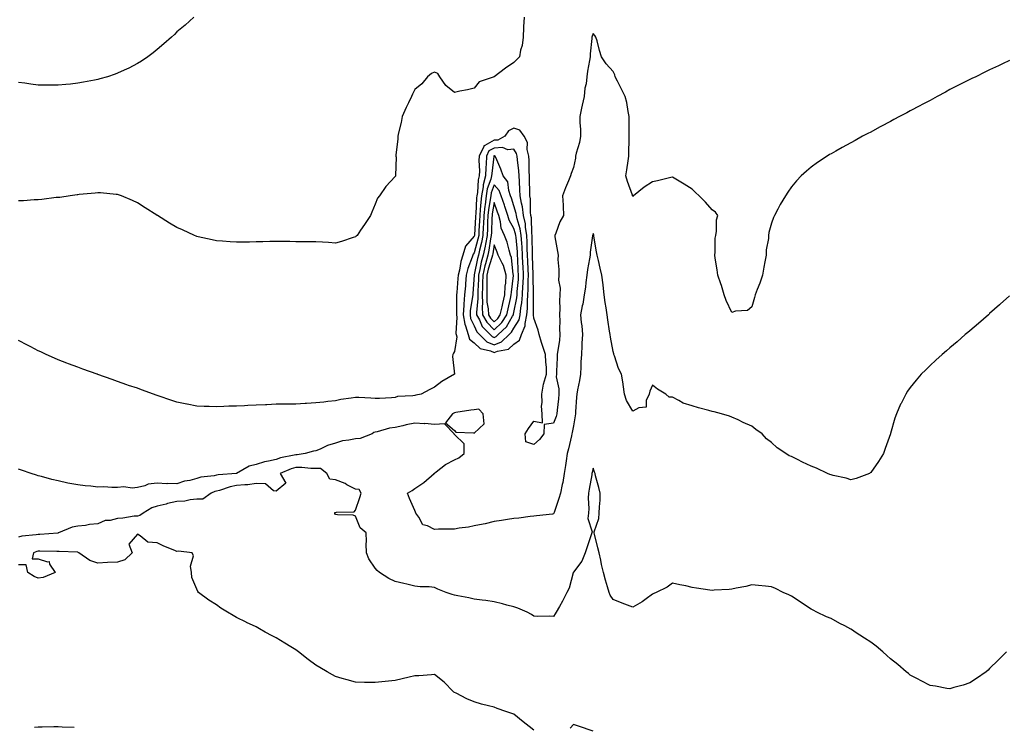
# Model space of a CAD drawing. Units: inches. Extents: x 971123 to 973763, y 7337498 to 7340138.
# Drawn here: x 972629 to 973125, y 7338714 to 7339071 of the extents above; entities that cross this region are included whole.
import ezdxf

# ---------------------------------------------------------------- set-up
doc = ezdxf.new("R2010")
doc.units = ezdxf.units.IN
doc.header["$MEASUREMENT"] = 0
doc.layers.add('Contour_97117337', color=7, linetype='Continuous', true_color=0xa92a16)

msp = doc.modelspace()

# ---------------------------------------------------------------- linework, layer by layer
at = {"layer": 'Contour_97117337'}
for points in [[(972716.53, 7339071.92, 3268), (972712.11, 7339067.86, 3268), (972708.05, 7339064.56, 3268), (972706.71, 7339063.26, 3268), (972705.28, 7339061.92, 3268), (972701.45, 7339058.52, 3268), (972698.05, 7339055.71, 3268), (972696.02, 7339053.95, 3268), (972693.41, 7339051.92, 3268), (972690.17, 7339049.81, 3268), (972688.05, 7339048.65, 3268), (972683.68, 7339046.29, 3268), (972681.41, 7339045.28, 3268), (972678.05, 7339043.67, 3268), (972676.8, 7339043.17, 3268), (972673.05, 7339041.92, 3268), (972669.13, 7339040.84, 3268), (972668.05, 7339040.6, 3268)], [(972883.21, 7339071.92, 3269), (972882.88, 7339067.09, 3269), (972882.92, 7339066.8, 3269), (972882.72, 7339061.92, 3269), (972882.24, 7339057.73, 3269), (972881.38, 7339055.26, 3269), (972880.79, 7339051.92, 3269), (972879.44, 7339050.53, 3269), (972878.05, 7339049.07, 3269), (972873.74, 7339046.22, 3269), (972868.05, 7339041.92, 3269), (972860.57, 7339039.41, 3269), (972858.05, 7339036.11, 3269), (972854.7, 7339035.27, 3269), (972850.72, 7339034.59, 3269), (972848.05, 7339034.01, 3269), (972843.67, 7339037.54, 3269), (972840.74, 7339041.92, 3269), (972839.6, 7339043.48, 3269), (972838.05, 7339044.25, 3269), (972836.49, 7339043.48, 3269), (972834.39, 7339041.92, 3269), (972831.61, 7339038.36, 3269), (972828.05, 7339035.53, 3269), (972826.86, 7339033.11, 3269), (972826.42, 7339031.92, 3269), (972824.88, 7339028.75, 3269), (972823.64, 7339026.33, 3269), (972821.68, 7339021.92, 3269), (972821.17, 7339018.8, 3269), (972819.75, 7339013.62, 3269), (972819.41, 7339011.92, 3269), (972819.44, 7339010.53, 3269), (972818.5, 7339002.36, 3269), (972818.51, 7339001.92, 3269), (972818.67, 7339001.3, 3269), (972818.25, 7338992.12, 3269), (972818.37, 7338991.92, 3269), (972818.23, 7338991.75, 3269), (972818.05, 7338991.55, 3269), (972813.48, 7338986.5, 3269), (972810.28, 7338981.92, 3269), (972809.29, 7338980.68, 3269), (972808.05, 7338977.62, 3269), (972806.37, 7338973.6, 3269), (972805.72, 7338971.92, 3269), (972802.62, 7338967.34, 3269), (972800.71, 7338964.58, 3269), (972798.88, 7338961.92, 3269), (972798.44, 7338961.52, 3269), (972798.05, 7338961.22, 3269)], [(973128.05, 7339050.08, 3270), (973124.61, 7339048.48, 3270), (973122.48, 7339047.49, 3270), (973118.05, 7339045.44, 3270), (973115.71, 7339044.26, 3270), (973111.13, 7339041.92, 3270), (973109.03, 7339040.95, 3270), (973108.05, 7339040.48, 3270), (973102.33, 7339037.64, 3270), (973098.05, 7339035.46, 3270), (973095.76, 7339034.21, 3270), (973091.6, 7339031.92, 3270), (973089.3, 7339030.67, 3270), (973088.05, 7339030.02, 3270), (973084, 7339027.86, 3270), (973082.77, 7339027.2, 3270), (973078.05, 7339024.73, 3270), (973076.21, 7339023.76, 3270), (973072.63, 7339021.92, 3270), (973069.68, 7339020.29, 3270), (973068.05, 7339019.42, 3270), (973063.2, 7339016.77, 3270), (973062.57, 7339016.44, 3270), (973058.05, 7339014.04, 3270), (973056.64, 7339013.33, 3270), (973053.86, 7339011.92, 3270), (973050.16, 7339009.81, 3270), (973048.05, 7339008.61, 3270), (973043.74, 7339006.23, 3270), (973040.52, 7339004.39, 3270), (973038.05, 7339003, 3270), (973037.34, 7339002.63, 3270), (973036.09, 7339001.92, 3270), (973031.27, 7338998.7, 3270), (973028.05, 7338996.32, 3270), (973025.61, 7338994.36, 3270), (973023.01, 7338991.92, 3270), (973020.59, 7338989.38, 3270), (973018.05, 7338986.4, 3270), (973016.23, 7338983.74, 3270), (973015.06, 7338981.92, 3270), (973012.46, 7338977.51, 3270), (973011.2, 7338975.07, 3270), (973009.51, 7338971.92, 3270), (973009.05, 7338970.92, 3270), (973008.05, 7338968.05, 3270), (973006.58, 7338963.39, 3270), (973006.48, 7338961.92, 3270), (973006.43, 7338960.3, 3270), (973005.36, 7338954.6, 3270), (973005.33, 7338951.92, 3270), (973004.69, 7338948.56, 3270), (973004.06, 7338945.92, 3270), (973003.4, 7338941.92, 3270), (973002.08, 7338937.89, 3270), (973000.78, 7338934.66, 3270), (972999.79, 7338931.92, 3270), (972999.41, 7338930.56, 3270), (972998.05, 7338925.89, 3270), (972995.98, 7338924, 3270), (972989.8, 7338923.67, 3270), (972988.05, 7338923.06, 3270), (972985.18, 7338929.05, 3270), (972984.14, 7338931.92, 3270), (972982.73, 7338936.6, 3270), (972982.4, 7338937.57, 3270), (972981.01, 7338941.92, 3270), (972980.63, 7338944.5, 3270), (972979.58, 7338950.39, 3270), (972979.35, 7338951.92, 3270), (972979.59, 7338953.46, 3270), (972979.51, 7338960.45, 3270), (972979.88, 7338961.92, 3270), (972980.27, 7338964.13, 3270), (972980.25, 7338969.72, 3270), (972980.85, 7338971.92, 3270), (972979.69, 7338973.57, 3270), (972978.05, 7338974.82, 3270), (972974.74, 7338978.61, 3270), (972971.48, 7338981.92, 3270), (972969.74, 7338983.6, 3270), (972968.05, 7338985.15, 3270), (972963.92, 7338987.79, 3270), (972959.66, 7338990.3, 3270), (972958.05, 7338991.28, 3270), (972957.21, 7338991.08, 3270), (972950.47, 7338989.5, 3270), (972948.05, 7338988.9, 3270), (972943.72, 7338986.24, 3270), (972938.42, 7338981.92, 3270), (972938.21, 7338981.76, 3270), (972938.05, 7338981.61, 3270), (972937.96, 7338981.84, 3270), (972937.91, 7338981.92, 3270), (972937.85, 7338982.12, 3270), (972935.28, 7338989.15, 3270), (972934.49, 7338991.92, 3270), (972934.98, 7338994.99, 3270), (972935.71, 7338999.58, 3270), (972936.09, 7339001.92, 3270), (972936.02, 7339003.95, 3270), (972936.19, 7339010.07, 3270), (972936.14, 7339011.92, 3270), (972936.16, 7339013.81, 3270), (972936.15, 7339020.02, 3270), (972936.17, 7339021.92, 3270), (972935.63, 7339024.34, 3270), (972935.02, 7339028.9, 3270), (972934.16, 7339031.92, 3270), (972932.09, 7339035.96, 3270), (972930.26, 7339039.71, 3270), (972929.15, 7339041.92, 3270), (972928.94, 7339042.81, 3270), (972928.05, 7339044.53, 3270), (972924.63, 7339048.5, 3270), (972922.26, 7339051.92, 3270), (972921.25, 7339055.13, 3270), (972920.01, 7339059.96, 3270), (972919.45, 7339061.92, 3270), (972918.89, 7339062.76, 3270), (972918.05, 7339063.68, 3270), (972917.6, 7339062.36, 3270), (972917.42, 7339061.92, 3270), (972917.39, 7339061.26, 3270), (972916.57, 7339053.4, 3270), (972916.48, 7339051.92, 3270), (972916.26, 7339050.13, 3270), (972915.18, 7339044.79, 3270), (972914.9, 7339041.92, 3270), (972914.45, 7339038.32, 3270), (972913.89, 7339036.08, 3270), (972913.5, 7339031.92, 3270), (972912.4, 7339027.57, 3270), (972912.2, 7339026.07, 3270), (972911.33, 7339021.92, 3270), (972911.28, 7339018.68, 3270), (972911.65, 7339015.52, 3270), (972911.61, 7339011.92, 3270), (972911.13, 7339008.84, 3270), (972909.48, 7339003.35, 3270), (972909.19, 7339001.92, 3270), (972909.06, 7339000.91, 3270), (972908.05, 7338996.09, 3270), (972906.9, 7338993.07, 3270), (972906.56, 7338991.92, 3270), (972905.58, 7338989.45, 3270), (972904.07, 7338985.9, 3270), (972902.64, 7338981.92, 3270), (972902.86, 7338977.11, 3270), (972902.84, 7338976.71, 3270), (972903.13, 7338971.92, 3270), (972901.21, 7338968.76, 3270), (972899.12, 7338962.99, 3270), (972898.65, 7338961.92, 3270), (972898.77, 7338961.2, 3270), (972899.98, 7338953.86, 3270), (972900.34, 7338951.92, 3270), (972900.28, 7338949.69, 3270), (972900.76, 7338944.64, 3270), (972900.71, 7338941.92, 3270), (972900.61, 7338939.37, 3270), (972901.36, 7338935.24, 3270), (972901.27, 7338931.92, 3270), (972901.05, 7338928.92, 3270), (972901.17, 7338925.04, 3270), (972900.97, 7338921.92, 3270), (972901.17, 7338918.8, 3270), (972900.98, 7338914.85, 3270), (972901.21, 7338911.92, 3270), (972900.97, 7338909, 3270), (972900.12, 7338903.99, 3270), (972899.92, 7338901.92, 3270), (972899.85, 7338900.12, 3270), (972899.51, 7338893.38, 3270), (972899.45, 7338891.92, 3270), (972899.44, 7338890.53, 3270), (972900.73, 7338884.6, 3270), (972900.72, 7338881.92, 3270), (972900.51, 7338879.45, 3270), (972899.93, 7338873.8, 3270), (972899.78, 7338871.92, 3270), (972899.43, 7338870.55, 3270), (972898.05, 7338867.28, 3270), (972893.39, 7338866.58, 3270), (972893.2, 7338861.92, 3270), (972890.91, 7338859.05, 3270), (972888.05, 7338856.48, 3270)], [(972668.05, 7339040.6, 3268), (972666.4, 7339040.27, 3268), (972660.8, 7339039.16, 3268), (972658.05, 7339038.62, 3268), (972654.36, 7339038.22, 3268), (972651.91, 7339038.06, 3268), (972648.05, 7339037.6, 3268), (972643.76, 7339037.63, 3268), (972642.26, 7339037.71, 3268), (972638.05, 7339037.73, 3268), (972634.31, 7339038.18, 3268), (972631.34, 7339038.63, 3268), (972628.05, 7339039.06, 3268)], [(972888.05, 7338856.48, 3270), (972884.04, 7338857.9, 3270), (972883.67, 7338861.92, 3270), (972885.44, 7338864.53, 3270), (972888.05, 7338868.2, 3270), (972892.52, 7338867.45, 3270), (972892.25, 7338871.92, 3270), (972892, 7338875.87, 3270), (972892.31, 7338877.66, 3270), (972892.13, 7338881.92, 3270), (972893.01, 7338886.88, 3270), (972893, 7338886.96, 3270), (972894.55, 7338891.92, 3270), (972894.43, 7338895.55, 3270), (972894.13, 7338898, 3270), (972894.02, 7338901.92, 3270), (972892.46, 7338906.33, 3270), (972891.99, 7338907.98, 3270), (972890.73, 7338911.92, 3270), (972890.24, 7338914.11, 3270), (972888.05, 7338920.2, 3270), (972887.96, 7338921.83, 3270), (972887.98, 7338921.92, 3270), (972887.98, 7338921.98, 3270), (972887.88, 7338931.75, 3270), (972887.89, 7338931.92, 3270), (972887.9, 7338932.07, 3270), (972887.83, 7338941.7, 3270), (972887.84, 7338941.92, 3270), (972887.83, 7338942.14, 3270), (972887.5, 7338951.37, 3270), (972887.47, 7338951.92, 3270), (972887.44, 7338952.53, 3270), (972887.27, 7338961.13, 3270), (972887.22, 7338961.92, 3270), (972887.07, 7338962.9, 3270), (972886.86, 7338970.73, 3270), (972886.62, 7338971.92, 3270), (972886.41, 7338973.56, 3270), (972886.42, 7338980.29, 3270), (972886.15, 7338981.92, 3270), (972886.07, 7338983.9, 3270), (972885.98, 7338989.84, 3270), (972885.89, 7338991.92, 3270), (972885.76, 7338994.21, 3270), (972885.74, 7338999.61, 3270), (972885.58, 7339001.92, 3270), (972884.79, 7339005.18, 3270), (972884.83, 7339008.69, 3270), (972883.27, 7339011.92, 3270), (972881.05, 7339014.91, 3270), (972878.05, 7339016.03, 3270), (972875.27, 7339014.71, 3270), (972873.4, 7339011.92, 3270), (972869.99, 7339009.97, 3270), (972868.05, 7339009.89, 3270), (972863.33, 7339007.21, 3270), (972862.84, 7339007.13, 3270), (972862.82, 7339006.69, 3270), (972860.45, 7339001.92, 3270), (972860.35, 7338999.61, 3270), (972860.62, 7338994.49, 3270), (972860.53, 7338991.92, 3270), (972860.04, 7338989.93, 3270), (972859.61, 7338983.48, 3270), (972859.33, 7338981.92, 3270), (972859.19, 7338980.78, 3270), (972858.77, 7338972.64, 3270), (972858.69, 7338971.92, 3270), (972858.67, 7338971.3, 3270), (972858.17, 7338962.04, 3270), (972858.17, 7338961.92, 3270), (972858.15, 7338961.82, 3270), (972858.05, 7338961.47, 3270), (972853.57, 7338956.41, 3270), (972852.25, 7338951.92, 3270), (972851.25, 7338948.72, 3270), (972850.58, 7338944.45, 3270), (972849.96, 7338941.92, 3270), (972849.82, 7338940.15, 3270), (972849.21, 7338933.08, 3270), (972849.11, 7338931.92, 3270), (972849.04, 7338930.94, 3270), (972849.12, 7338922.99, 3270), (972849.06, 7338921.92, 3270), (972849.24, 7338920.72, 3270), (972848.66, 7338912.53, 3270), (972848.83, 7338911.92, 3270), (972849.21, 7338910.76, 3270), (972848.05, 7338903.37, 3270), (972847.48, 7338902.49, 3270), (972847.2, 7338901.92, 3270), (972846.98, 7338900.85, 3270), (972848.03, 7338891.93, 3270), (972848.03, 7338891.92, 3270), (972841.72, 7338888.25, 3270), (972838.05, 7338885.4, 3270), (972835.68, 7338884.29, 3270), (972831.24, 7338881.92, 3270), (972828.55, 7338881.42, 3270), (972828.05, 7338881.21, 3270), (972827.12, 7338880.99, 3270), (972819.34, 7338880.63, 3270), (972818.05, 7338880.13, 3270), (972816.21, 7338880.08, 3270), (972810.25, 7338879.72, 3270), (972808.05, 7338879.68, 3270), (972805.89, 7338879.76, 3270), (972799.82, 7338880.15, 3270), (972798.05, 7338880.22, 3270), (972795.89, 7338879.77, 3270), (972790.76, 7338879.21, 3270), (972788.05, 7338878.46, 3270), (972784.23, 7338878.11, 3270), (972782.08, 7338877.89, 3270), (972778.05, 7338877.53, 3270), (972773.33, 7338877.21, 3270), (972772.78, 7338877.2, 3270), (972768.05, 7338876.84, 3270), (972763.19, 7338876.79, 3270), (972762.92, 7338876.79, 3270), (972758.05, 7338876.75, 3270), (972753.42, 7338876.55, 3270), (972752.64, 7338876.51, 3270), (972748.05, 7338876.3, 3270), (972743.84, 7338876.13, 3270), (972742.13, 7338876, 3270), (972738.05, 7338875.83, 3270), (972734.24, 7338875.73, 3270), (972731.75, 7338875.63, 3270), (972728.05, 7338875.54, 3270), (972724.31, 7338875.66, 3270), (972721.78, 7338875.66, 3270), (972718.05, 7338875.78, 3270), (972713.21, 7338876.77, 3270), (972712.94, 7338876.82, 3270), (972708.05, 7338877.84, 3270), (972704.97, 7338878.84, 3270), (972699.05, 7338880.92, 3270), (972698.05, 7338881.26, 3270), (972697.56, 7338881.43, 3270), (972696.21, 7338881.92, 3270), (972690.17, 7338884.04, 3270), (972688.05, 7338884.8, 3270), (972683.66, 7338886.31, 3270), (972682.76, 7338886.62, 3270), (972678.05, 7338888.29, 3270), (972675.34, 7338889.21, 3270), (972668.17, 7338891.8, 3270), (972668.05, 7338891.85, 3270), (972667.99, 7338891.87, 3270), (972667.85, 7338891.92, 3270), (972660.62, 7338894.49, 3270), (972658.05, 7338895.39, 3270), (972653.34, 7338897.21, 3270), (972652.42, 7338897.56, 3270), (972648.05, 7338899.22, 3270), (972646.21, 7338900.08, 3270), (972642.12, 7338901.92, 3270), (972639.29, 7338903.16, 3270), (972638.05, 7338903.66, 3270), (972634.33, 7338905.65, 3270), (972632.67, 7338906.54, 3270), (972628.05, 7338908.9, 3270)], [(972798.05, 7338961.22, 3269), (972797.02, 7338960.89, 3269), (972791.08, 7338958.9, 3269), (972788.05, 7338957.97, 3269), (972784.42, 7338958.29, 3269), (972781.53, 7338958.44, 3269), (972778.05, 7338958.7, 3269), (972774.88, 7338958.75, 3269), (972771.29, 7338958.68, 3269), (972768.05, 7338958.74, 3269), (972764.94, 7338958.81, 3269), (972761.16, 7338958.81, 3269), (972758.05, 7338958.89, 3269), (972754.96, 7338958.83, 3269), (972751.32, 7338958.65, 3269), (972748.05, 7338958.59, 3269), (972744.7, 7338958.57, 3269), (972741.49, 7338958.48, 3269), (972738.05, 7338958.44, 3269), (972734.8, 7338958.67, 3269), (972731.05, 7338958.93, 3269), (972728.05, 7338959.15, 3269), (972725.79, 7338959.66, 3269), (972718.73, 7338961.24, 3269), (972718.05, 7338961.39, 3269), (972717.68, 7338961.55, 3269), (972716.85, 7338961.92, 3269), (972710.77, 7338964.65, 3269), (972708.05, 7338965.91, 3269), (972704.28, 7338968.15, 3269), (972698.2, 7338971.92, 3269), (972698.1, 7338971.97, 3269), (972698.05, 7338972, 3269), (972697.83, 7338972.14, 3269), (972691.97, 7338975.84, 3269), (972688.05, 7338978.28, 3269), (972685.63, 7338979.49, 3269), (972680.05, 7338981.92, 3269), (972678.53, 7338982.39, 3269), (972678.05, 7338982.51, 3269), (972677.44, 7338982.53, 3269), (972669.43, 7338983.3, 3269), (972668.05, 7338983.32, 3269), (972666.83, 7338983.14, 3269), (972658.66, 7338982.53, 3269), (972658.05, 7338982.45, 3269), (972657.6, 7338982.36, 3269), (972654.22, 7338981.92, 3269), (972648.88, 7338981.09, 3269), (972648.05, 7338981.04, 3269), (972647.08, 7338980.95, 3269), (972639.94, 7338980.03, 3269), (972638.05, 7338979.89, 3269), (972635.91, 7338979.78, 3269), (972630.56, 7338979.41, 3269), (972628.05, 7338979.29, 3269)], [(973128.05, 7338931.36, 3271), (973123.36, 7338927.23, 3271), (973123.03, 7338926.94, 3271), (973118.05, 7338922.45, 3271), (973117.77, 7338922.21, 3271), (973117.43, 7338921.92, 3271), (973112.4, 7338917.57, 3271), (973108.05, 7338913.83, 3271), (973107.01, 7338912.96, 3271), (973105.79, 7338911.92, 3271), (973101.64, 7338908.32, 3271), (973098.05, 7338905.2, 3271), (973096.27, 7338903.7, 3271), (973094.16, 7338901.92, 3271), (973090.93, 7338899.04, 3271), (973088.05, 7338896.28, 3271), (973085.81, 7338894.16, 3271), (973083.54, 7338891.92, 3271), (973080.97, 7338889, 3271), (973078.05, 7338885.22, 3271), (973076.64, 7338883.33, 3271), (973075.75, 7338881.92, 3271), (973073.36, 7338877.23, 3271), (973073.14, 7338876.83, 3271), (973071.03, 7338871.92, 3271), (973070.18, 7338869.79, 3271), (973068.13, 7338862, 3271), (973068.1, 7338861.92, 3271), (973068.09, 7338861.89, 3271), (973068.05, 7338861.79, 3271), (973065.42, 7338854.54, 3271), (973064.55, 7338851.92, 3271), (973062.03, 7338847.94, 3271), (973058.05, 7338842.34, 3271), (973057.83, 7338842.14, 3271), (973057.42, 7338841.92, 3271), (973050.67, 7338839.3, 3271), (973048.05, 7338838.72, 3271), (973045.65, 7338839.51, 3271), (973039.13, 7338840.84, 3271), (973038.05, 7338841.13, 3271), (973037.51, 7338841.38, 3271), (973036.21, 7338841.92, 3271), (973030.69, 7338844.55, 3271), (973028.05, 7338845.53, 3271), (973023.66, 7338847.52, 3271), (973021.14, 7338848.83, 3271), (973018.05, 7338850.37, 3271), (973016.92, 7338850.78, 3271), (973015.18, 7338851.92, 3271), (973010.88, 7338854.76, 3271), (973008.05, 7338857.45, 3271), (973005.43, 7338859.31, 3271), (973003.28, 7338861.92, 3271), (973000.14, 7338864.01, 3271), (972998.05, 7338865.69, 3271), (972993.7, 7338867.57, 3271), (972991.13, 7338868.84, 3271), (972988.05, 7338870.29, 3271), (972986.86, 7338870.72, 3271), (972982.72, 7338871.92, 3271), (972979.04, 7338872.9, 3271), (972978.05, 7338873.1, 3271), (972976.4, 7338873.57, 3271), (972971.17, 7338875.03, 3271), (972968.05, 7338875.93, 3271), (972963.49, 7338877.36, 3271), (972961.28, 7338878.69, 3271), (972958.05, 7338880.29, 3271), (972956.42, 7338880.29, 3271), (972954.73, 7338881.92, 3271), (972950.46, 7338884.33, 3271), (972948.05, 7338886.37, 3271), (972946.64, 7338883.33, 3271), (972946.36, 7338881.92, 3271), (972944.74, 7338878.61, 3271), (972944.73, 7338875.24, 3271), (972941.13, 7338874.99, 3271), (972938.05, 7338873.35, 3271), (972934.77, 7338878.63, 3271), (972933.82, 7338881.92, 3271), (972933.19, 7338886.78, 3271), (972933.18, 7338887.05, 3271), (972932.32, 7338891.92, 3271), (972930.87, 7338894.75, 3271), (972928.76, 7338901.21, 3271), (972928.48, 7338901.92, 3271), (972928.4, 7338902.27, 3271), (972928.05, 7338903.4, 3271), (972926.78, 7338910.66, 3271), (972926.56, 7338911.92, 3271), (972926.27, 7338913.69, 3271), (972925.45, 7338919.32, 3271), (972925.03, 7338921.92, 3271), (972924.54, 7338925.43, 3271), (972924.16, 7338928.03, 3271), (972923.63, 7338931.92, 3271), (972923.03, 7338936.9, 3271), (972923.02, 7338936.95, 3271), (972922.47, 7338941.92, 3271), (972921.59, 7338945.46, 3271), (972920.65, 7338949.32, 3271), (972920, 7338951.92, 3271), (972919.68, 7338953.56, 3271), (972918.36, 7338961.61, 3271), (972918.3, 7338961.92, 3271), (972918.3, 7338962.17, 3271), (972918.05, 7338962.82, 3271), (972917.84, 7338962.13, 3271), (972917.77, 7338961.92, 3271), (972917.76, 7338961.63, 3271), (972916.51, 7338953.46, 3271), (972916.5, 7338951.92, 3271), (972916.23, 7338950.1, 3271), (972915.23, 7338944.74, 3271), (972914.86, 7338941.92, 3271), (972914.34, 7338938.21, 3271), (972914.19, 7338935.78, 3271), (972913.55, 7338931.92, 3271), (972912.74, 7338927.23, 3271), (972912.52, 7338926.39, 3271), (972911.63, 7338921.92, 3271), (972911.93, 7338918.04, 3271), (972912.38, 7338916.25, 3271), (972912.6, 7338911.92, 3271), (972912.33, 7338907.64, 3271), (972912.32, 7338906.19, 3271), (972912.07, 7338901.92, 3271), (972911.85, 7338898.13, 3271), (972911.8, 7338895.67, 3271), (972911.59, 7338891.92, 3271), (972911.21, 7338888.76, 3271), (972910.17, 7338884.04, 3271), (972909.87, 7338881.92, 3271), (972909.69, 7338880.28, 3271), (972909.15, 7338873.02, 3271), (972909.05, 7338871.92, 3271), (972908.96, 7338871.01, 3271), (972908.05, 7338865.86, 3271), (972907.51, 7338862.46, 3271), (972907.34, 7338861.92, 3271), (972907.06, 7338860.93, 3271), (972905.64, 7338854.34, 3271), (972904.86, 7338851.92, 3271), (972904.33, 7338848.2, 3271), (972904.01, 7338845.96, 3271), (972903.43, 7338841.92, 3271), (972902.65, 7338837.32, 3271), (972902.4, 7338836.27, 3271), (972901.57, 7338831.92, 3271), (972900.79, 7338829.18, 3271), (972898.3, 7338822.17, 3271), (972898.23, 7338821.92, 3271), (972898.05, 7338821.46, 3271)], [(972898.05, 7338821.46, 3271), (972897.53, 7338821.4, 3271), (972889.44, 7338820.54, 3271), (972888.05, 7338820.39, 3271), (972886.3, 7338820.18, 3271), (972880.58, 7338819.39, 3271), (972878.05, 7338819.08, 3271), (972874.75, 7338818.61, 3271), (972871.79, 7338818.17, 3271), (972868.05, 7338817.65, 3271), (972863.48, 7338816.49, 3271), (972862.48, 7338816.35, 3271), (972858.05, 7338815.42, 3271), (972855.18, 7338814.79, 3271), (972850.38, 7338814.26, 3271), (972848.05, 7338813.83, 3271), (972846.26, 7338813.7, 3271), (972839.92, 7338813.79, 3271), (972838.05, 7338813.68, 3271), (972834.46, 7338815.51, 3271), (972832.17, 7338816.04, 3271), (972830.12, 7338819.84, 3271), (972828.61, 7338821.92, 3271), (972828.44, 7338822.32, 3271), (972828.05, 7338823.15, 3271), (972825.43, 7338829.3, 3271), (972824.34, 7338831.92, 3271), (972826.65, 7338833.32, 3271), (972828.05, 7338834.29, 3271), (972832.64, 7338837.33, 3271), (972837.85, 7338841.92, 3271), (972837.89, 7338842.08, 3271), (972838.05, 7338842.09, 3271), (972838.76, 7338842.63, 3271), (972843.51, 7338846.46, 3271), (972848.05, 7338848.82, 3271), (972850.17, 7338849.81, 3271), (972852.88, 7338851.92, 3271), (972852.89, 7338856.77, 3271), (972848.05, 7338861.57, 3271), (972847.89, 7338861.77, 3271), (972847.82, 7338861.92, 3271), (972842.98, 7338866.85, 3271), (972838.05, 7338866.57, 3271), (972833.12, 7338866.99, 3271), (972833.01, 7338866.96, 3271), (972828.05, 7338867.2, 3271), (972823.62, 7338866.35, 3271), (972822.03, 7338865.9, 3271), (972818.05, 7338865.01, 3271), (972815.3, 7338864.68, 3271), (972809.06, 7338862.92, 3271), (972808.05, 7338862.76, 3271), (972807.39, 7338862.58, 3271), (972806.45, 7338861.92, 3271), (972800.49, 7338859.48, 3271), (972798.05, 7338859.38, 3271), (972794.77, 7338858.64, 3271), (972791.6, 7338858.37, 3271), (972788.05, 7338857.23, 3271), (972783.99, 7338855.99, 3271), (972780.28, 7338854.15, 3271), (972778.05, 7338853.24, 3271), (972776.92, 7338853.05, 3271), (972772.79, 7338851.92, 3271), (972768.65, 7338851.32, 3271), (972768.05, 7338851.31, 3271), (972767.21, 7338851.09, 3271), (972760.25, 7338849.72, 3271), (972758.05, 7338848.97, 3271), (972754.14, 7338848.01, 3271), (972752.2, 7338847.77, 3271), (972748.05, 7338846.36, 3271), (972744.44, 7338845.53, 3271), (972738.15, 7338841.92, 3271), (972738.05, 7338841.9, 3271), (972738.02, 7338841.89, 3271), (972728.84, 7338841.13, 3271), (972728.05, 7338840.93, 3271), (972726.75, 7338840.62, 3271), (972720, 7338839.96, 3271), (972718.05, 7338839.26, 3271), (972714.51, 7338838.37, 3271), (972711.91, 7338838.06, 3271), (972708.05, 7338836.69, 3271), (972703.14, 7338836.83, 3271), (972702.85, 7338836.72, 3271), (972698.05, 7338837.05, 3271), (972693.58, 7338836.4, 3271), (972691.84, 7338835.71, 3271), (972688.05, 7338834.83, 3271), (972685.44, 7338834.53, 3271), (972681.2, 7338835.07, 3271), (972678.05, 7338834.84, 3271), (972675.24, 7338834.73, 3271), (972671.21, 7338835.08, 3271), (972668.05, 7338834.99, 3271), (972664.57, 7338835.4, 3271), (972661.77, 7338835.65, 3271), (972658.05, 7338836.12, 3271), (972653.05, 7338836.92, 3271), (972648.05, 7338838.08, 3271), (972644.89, 7338838.76, 3271), (972639.61, 7338840.35, 3271), (972638.05, 7338840.74, 3271), (972637.16, 7338841.03, 3271), (972634.44, 7338841.92, 3271), (972629.62, 7338843.5, 3271), (972628.05, 7338844.01, 3271)], [(973108.05, 7338736.33, 3272), (973104.78, 7338735.19, 3272), (973100.01, 7338733.89, 3272), (973098.05, 7338733.28, 3272), (973096.46, 7338733.51, 3272), (973090.73, 7338734.6, 3272), (973088.05, 7338734.95, 3272), (973083.51, 7338737.38, 3272), (973081.7, 7338738.27, 3272), (973078.05, 7338740.1, 3272), (973077.07, 7338740.94, 3272), (973075.96, 7338741.92, 3272), (973071.69, 7338745.57, 3272), (973068.05, 7338748.4, 3272), (973066.24, 7338750.11, 3272), (973064.19, 7338751.92, 3272), (973060.89, 7338754.76, 3272), (973058.05, 7338756.84, 3272), (973055.01, 7338758.88, 3272), (973050.17, 7338761.92, 3272), (973048.94, 7338762.8, 3272), (973048.05, 7338763.43, 3272), (973044.94, 7338765.03, 3272), (973042.42, 7338766.29, 3272), (973038.05, 7338768.7, 3272), (973035.75, 7338769.62, 3272), (973030.8, 7338771.92, 3272), (973029.01, 7338772.88, 3272), (973028.05, 7338773.47, 3272), (973023.71, 7338776.25, 3272), (973022.9, 7338776.77, 3272), (973018.05, 7338779.98, 3272), (973016.73, 7338780.6, 3272), (973013.92, 7338781.92, 3272), (973009.96, 7338783.83, 3272), (973008.05, 7338784.74, 3272), (973004.95, 7338785.02, 3272), (973001.49, 7338785.36, 3272), (972998.05, 7338785.66, 3272), (972995.03, 7338784.93, 3272), (972990.18, 7338784.05, 3272), (972988.05, 7338783.57, 3272), (972986.66, 7338783.3, 3272), (972979.12, 7338782.99, 3272), (972978.05, 7338782.84, 3272), (972976.96, 7338783.01, 3272), (972970.21, 7338784.08, 3272), (972968.05, 7338784.42, 3272), (972964.84, 7338785.13, 3272), (972961.81, 7338785.68, 3272), (972958.05, 7338786.61, 3272), (972955.41, 7338784.55, 3272), (972949.84, 7338781.92, 3272), (972948.7, 7338781.27, 3272), (972948.05, 7338780.94, 3272), (972944.79, 7338778.66, 3272), (972942.77, 7338777.2, 3272), (972938.05, 7338774.42, 3272), (972933.94, 7338776.04, 3272), (972932.66, 7338776.53, 3272), (972928.05, 7338778.32, 3272), (972926.66, 7338780.53, 3272), (972926.05, 7338781.92, 3272), (972925.29, 7338784.69, 3272), (972924.24, 7338788.12, 3272), (972923.25, 7338791.92, 3272), (972922.17, 7338796.04, 3272), (972921.86, 7338798.11, 3272), (972921.03, 7338801.92, 3272), (972920.43, 7338804.3, 3272), (972918.68, 7338811.28, 3272), (972918.53, 7338811.92, 3272), (972918.61, 7338812.47, 3272), (972920.83, 7338819.13, 3272), (972921.08, 7338821.92, 3272), (972921.19, 7338825.06, 3272), (972921.49, 7338828.49, 3272), (972921.6, 7338831.92, 3272), (972920.93, 7338834.8, 3272), (972919.27, 7338840.7, 3272), (972918.96, 7338841.92, 3272), (972918.73, 7338842.6, 3272), (972918.05, 7338844.55, 3272), (972917.54, 7338842.43, 3272), (972917.44, 7338841.92, 3272), (972917.33, 7338841.2, 3272), (972915.97, 7338834, 3272), (972915.67, 7338831.92, 3272), (972915.48, 7338829.36, 3272), (972915.8, 7338824.16, 3272), (972915.6, 7338821.92, 3272), (972915.36, 7338819.24, 3272), (972917.54, 7338812.43, 3272), (972917.42, 7338811.92, 3272), (972917.07, 7338810.95, 3272), (972915.05, 7338804.92, 3272), (972913.92, 7338801.92, 3272), (972912.26, 7338797.71, 3272), (972908.05, 7338792.1, 3272), (972908.01, 7338791.96, 3272), (972907.99, 7338791.92, 3272), (972907.95, 7338791.82, 3272), (972905.94, 7338784.03, 3272), (972904.79, 7338781.92, 3272), (972902.52, 7338777.44, 3272), (972901, 7338774.87, 3272), (972899.32, 7338771.92, 3272), (972898.84, 7338771.12, 3272), (972898.05, 7338769.74, 3272), (972896.07, 7338769.93, 3272), (972890.18, 7338769.79, 3272), (972888.05, 7338769.96, 3272), (972886.84, 7338770.71, 3272), (972884.73, 7338771.92, 3272), (972880.08, 7338773.96, 3272), (972878.05, 7338774.59, 3272), (972874.45, 7338775.53, 3272), (972872.34, 7338776.2, 3272), (972868.05, 7338777.13, 3272), (972863.95, 7338777.82, 3272), (972862.01, 7338777.97, 3272), (972858.05, 7338778.53, 3272), (972855.24, 7338779.11, 3272), (972849.82, 7338780.16, 3272), (972848.05, 7338780.51, 3272), (972846.89, 7338780.76, 3272), (972843.89, 7338781.92, 3272), (972839.73, 7338783.6, 3272), (972838.05, 7338784.39, 3272), (972835.33, 7338784.64, 3272), (972830.81, 7338784.68, 3272), (972828.05, 7338784.99, 3272), (972823.97, 7338786, 3272), (972822.54, 7338786.42, 3272), (972818.05, 7338787.4, 3272), (972814.99, 7338788.86, 3272), (972810.17, 7338791.92, 3272), (972809.02, 7338792.88, 3272), (972808.05, 7338794.13, 3272), (972804.88, 7338798.75, 3272), (972803.69, 7338801.92, 3272), (972803.57, 7338806.4, 3272), (972803.67, 7338807.53, 3272), (972803.5, 7338811.92, 3272), (972800.55, 7338814.42, 3272), (972798.05, 7338820.4, 3272), (972796.93, 7338820.8, 3272), (972789.01, 7338820.97, 3272), (972788.05, 7338821.17, 3272), (972787.73, 7338821.6, 3272), (972787.66, 7338821.92, 3272), (972787.76, 7338822.21, 3272), (972788.05, 7338822.22, 3272), (972788.54, 7338822.41, 3272), (972797.46, 7338822.5, 3272), (972798.05, 7338823.33, 3272), (972800.22, 7338829.75, 3272), (972800.97, 7338831.92, 3272), (972799.97, 7338833.84, 3272), (972798.05, 7338833.97, 3272), (972793.77, 7338836.2, 3272), (972792.86, 7338836.73, 3272), (972788.05, 7338838.65, 3272), (972785.14, 7338839.01, 3272), (972783.59, 7338841.92, 3272), (972780.46, 7338844.33, 3272), (972778.05, 7338844.4, 3272), (972775.61, 7338844.37, 3272), (972771.04, 7338844.91, 3272), (972768.05, 7338844.87, 3272), (972765.74, 7338844.23, 3272), (972760.18, 7338841.92, 3272), (972762.93, 7338837.04, 3272), (972758.05, 7338832.88, 3272), (972756.78, 7338833.19, 3272), (972752.73, 7338836.6, 3272), (972748.05, 7338836.73, 3272), (972743.83, 7338836.13, 3272), (972742.35, 7338836.22, 3272), (972738.05, 7338835.79, 3272), (972734.8, 7338835.17, 3272), (972729.49, 7338833.35, 3272), (972728.05, 7338833, 3272), (972727.18, 7338832.79, 3272), (972725.36, 7338831.92, 3272), (972721.09, 7338828.89, 3272), (972718.05, 7338828.83, 3272), (972714.66, 7338828.54, 3272), (972712.05, 7338827.92, 3272), (972708.05, 7338827.66, 3272), (972703.26, 7338826.7, 3272), (972702.6, 7338826.47, 3272), (972698.05, 7338825.3, 3272), (972695.38, 7338824.59, 3272), (972690.9, 7338821.92, 3272), (972689.38, 7338820.6, 3272), (972688.05, 7338820.41, 3272), (972686.44, 7338820.31, 3272), (972680.73, 7338819.25, 3272), (972678.05, 7338819.13, 3272), (972674.36, 7338818.23, 3272), (972671.76, 7338818.21, 3272), (972668.05, 7338816.51, 3272), (972663.91, 7338816.07, 3272), (972661.84, 7338815.7, 3272), (972658.05, 7338815.25, 3272), (972655.13, 7338814.84, 3272), (972648.33, 7338811.92, 3272), (972648.11, 7338811.86, 3272), (972648.05, 7338811.85, 3272), (972647.98, 7338811.85, 3272), (972638.82, 7338811.15, 3272), (972638.05, 7338811.13, 3272), (972637.05, 7338810.92, 3272), (972629.78, 7338810.2, 3272), (972628.05, 7338809.71, 3272)], [(972888.05, 7338712.39, 3273), (972885.76, 7338714.21, 3273), (972882.74, 7338716.6, 3273), (972878.05, 7338720.45, 3273), (972877.01, 7338720.89, 3273), (972873.97, 7338721.92, 3273), (972869.53, 7338723.41, 3273), (972868.05, 7338724.01, 3273), (972865.2, 7338724.77, 3273), (972861.72, 7338725.59, 3273), (972858.05, 7338726.65, 3273), (972854.33, 7338728.2, 3273), (972848.95, 7338731.03, 3273), (972848.05, 7338731.46, 3273), (972847.77, 7338731.63, 3273), (972847.44, 7338731.92, 3273), (972842.79, 7338736.66, 3273), (972838.05, 7338740.49, 3273), (972836.54, 7338740.41, 3273), (972830.11, 7338739.85, 3273), (972828.05, 7338739.75, 3273), (972825.22, 7338739.08, 3273), (972821.67, 7338738.29, 3273), (972818.05, 7338737.41, 3273), (972813.08, 7338736.95, 3273), (972813.02, 7338736.95, 3273), (972808.05, 7338736.4, 3273), (972803.43, 7338736.54, 3273), (972802.67, 7338736.54, 3273), (972798.05, 7338736.71, 3273), (972793.91, 7338737.78, 3273), (972791.47, 7338738.5, 3273), (972788.05, 7338739.44, 3273), (972786.47, 7338740.34, 3273), (972783.87, 7338741.92, 3273), (972780.11, 7338743.98, 3273), (972778.05, 7338745.13, 3273), (972774.19, 7338748.06, 3273), (972769.43, 7338751.92, 3273), (972768.63, 7338752.49, 3273), (972768.05, 7338752.9, 3273), (972765.55, 7338754.42, 3273), (972762.43, 7338756.31, 3273), (972758.05, 7338759.03, 3273), (972756.13, 7338759.99, 3273), (972752.56, 7338761.92, 3273), (972749.7, 7338763.57, 3273), (972748.05, 7338764.46, 3273), (972743.18, 7338766.79, 3273), (972743, 7338766.87, 3273), (972738.05, 7338769.32, 3273), (972736.32, 7338770.19, 3273), (972733.57, 7338771.92, 3273), (972730.12, 7338774, 3273), (972728.05, 7338775.56, 3273), (972724.15, 7338778.02, 3273), (972718.95, 7338781.92, 3273), (972718.51, 7338782.38, 3273), (972718.05, 7338783.51, 3273), (972715.52, 7338789.39, 3273), (972715.35, 7338791.92, 3273), (972714.91, 7338795.06, 3273), (972716.44, 7338800.31, 3273), (972715.75, 7338801.92, 3273), (972708.89, 7338802.76, 3273), (972708.05, 7338802.53, 3273), (972706.99, 7338802.98, 3273), (972701.4, 7338805.27, 3273), (972698.05, 7338806.81, 3273), (972693.33, 7338807.2, 3273), (972689.49, 7338810.48, 3273), (972688.05, 7338811.19, 3273), (972683.71, 7338806.26, 3273), (972685.37, 7338801.92, 3273), (972681.73, 7338798.24, 3273), (972678.05, 7338797.22, 3273), (972673.07, 7338796.9, 3273), (972673.03, 7338796.91, 3273), (972668.05, 7338796.65, 3273), (972664.07, 7338797.94, 3273), (972658.51, 7338801.92, 3273), (972658.24, 7338802.1, 3273), (972658.05, 7338802.13, 3273), (972657.86, 7338802.11, 3273), (972648.67, 7338802.55, 3273), (972648.05, 7338802.49, 3273), (972647.49, 7338802.47, 3273), (972638.89, 7338802.76, 3273), (972638.05, 7338802.74, 3273), (972637.38, 7338802.6, 3273), (972635.61, 7338801.92, 3273), (972634.91, 7338798.77, 3273), (972638.05, 7338798.86, 3273), (972642.74, 7338797.24, 3273), (972643.54, 7338797.41, 3273), (972643.79, 7338796.18, 3273), (972646.59, 7338791.92, 3273), (972640.52, 7338789.45, 3273), (972638.05, 7338789.03, 3273), (972636.01, 7338789.88, 3273), (972632.77, 7338791.92, 3273), (972631.93, 7338795.79, 3273), (972628.05, 7338795.87, 3273)], [(973126.63, 7338751.92, 3272), (973122.29, 7338747.69, 3272), (973118.05, 7338743.49, 3272), (973117.25, 7338742.72, 3272), (973116.36, 7338741.92, 3272), (973111.47, 7338738.5, 3272), (973108.05, 7338736.33, 3272)], [(972656.17, 7338713.8, 3274), (972650.12, 7338713.99, 3274), (972648.05, 7338714.1, 3274), (972645.86, 7338714.1, 3274), (972640, 7338713.88, 3274), (972638.05, 7338713.89, 3274), (972636.14, 7338713.83, 3274)], [(972918.05, 7338711.92, 3273), (972910.56, 7338714.43, 3273), (972908.05, 7338715.28, 3273), (972906.45, 7338713.52, 3273)]]:
    msp.add_polyline3d(points, dxfattribs=at)
for points in [[(972878.05, 7338907.13, 3271), (972880.87, 7338909.09, 3271), (972881.91, 7338911.92, 3271), (972883.74, 7338916.23, 3271), (972883.67, 7338917.54, 3271), (972884.58, 7338921.92, 3271), (972884.92, 7338925.06, 3271), (972884.88, 7338928.74, 3271), (972885.14, 7338931.92, 3271), (972885.27, 7338934.7, 3271), (972885.23, 7338939.1, 3271), (972885.34, 7338941.92, 3271), (972885.23, 7338944.74, 3271), (972885.08, 7338948.95, 3271), (972884.94, 7338951.92, 3271), (972884.77, 7338955.21, 3271), (972884.69, 7338958.57, 3271), (972884.5, 7338961.92, 3271), (972883.86, 7338966.11, 3271), (972883.82, 7338967.69, 3271), (972882.96, 7338971.92, 3271), (972882.41, 7338976.28, 3271), (972881.87, 7338978.1, 3271), (972881.21, 7338981.92, 3271), (972881.1, 7338984.97, 3271), (972880.83, 7338989.14, 3271), (972880.73, 7338991.92, 3271), (972880.57, 7338994.44, 3271), (972879.88, 7339000.1, 3271), (972879.75, 7339001.92, 3271), (972879.42, 7339003.29, 3271), (972878.05, 7339005.39, 3271), (972874.99, 7339004.98, 3271), (972872.29, 7339006.16, 3271), (972868.05, 7339005.97, 3271), (972865.46, 7339004.5, 3271), (972864.18, 7339001.92, 3271), (972864.02, 7338997.89, 3271), (972863.8, 7338996.17, 3271), (972863.66, 7338991.92, 3271), (972862.55, 7338987.42, 3271), (972862.48, 7338986.35, 3271), (972861.66, 7338981.92, 3271), (972861.28, 7338978.69, 3271), (972861.09, 7338974.96, 3271), (972860.77, 7338971.92, 3271), (972860.65, 7338969.32, 3271), (972860.38, 7338964.25, 3271), (972860.28, 7338961.92, 3271), (972859.92, 7338960.06, 3271), (972858.05, 7338953.1, 3271), (972857.49, 7338952.47, 3271), (972857.34, 7338951.92, 3271), (972857.01, 7338950.88, 3271), (972854.79, 7338945.18, 3271), (972853.99, 7338941.92, 3271), (972853.64, 7338937.51, 3271), (972853.55, 7338936.42, 3271), (972853.19, 7338931.92, 3271), (972852.8, 7338927.17, 3271), (972852.81, 7338926.67, 3271), (972852.47, 7338921.92, 3271), (972853.26, 7338917.13, 3271), (972853.65, 7338916.32, 3271), (972854.92, 7338911.92, 3271), (972855.69, 7338909.56, 3271), (972858.05, 7338907.72, 3271), (972861.03, 7338904.9, 3271), (972866.27, 7338903.69, 3271), (972868.05, 7338902.92, 3271), (972869.74, 7338903.61, 3271), (972875.34, 7338904.63, 3271)], [(972868.05, 7338906.7, 3272), (972871.75, 7338908.21, 3272), (972875.66, 7338911.92, 3272), (972876.9, 7338913.08, 3272), (972878.05, 7338915.11, 3272), (972880.65, 7338919.32, 3272), (972881.19, 7338921.92, 3272), (972881.56, 7338925.43, 3272), (972882.04, 7338927.92, 3272), (972882.39, 7338931.92, 3272), (972882.59, 7338936.46, 3272), (972882.67, 7338937.3, 3272), (972882.85, 7338941.92, 3272), (972882.66, 7338946.53, 3272), (972882.61, 7338947.35, 3272), (972882.42, 7338951.92, 3272), (972882.19, 7338956.06, 3272), (972882.01, 7338957.96, 3272), (972881.76, 7338961.92, 3272), (972881.28, 7338965.15, 3272), (972879.62, 7338970.35, 3272), (972879.3, 7338971.92, 3272), (972879.16, 7338973.03, 3272), (972878.05, 7338976.81, 3272), (972876.78, 7338980.66, 3272), (972876.34, 7338981.92, 3272), (972875.42, 7338984.55, 3272), (972875.05, 7338988.92, 3272), (972872.61, 7338991.92, 3272), (972871.46, 7338995.33, 3272), (972868.84, 7339001.13, 3272), (972868.52, 7339001.92, 3272), (972868.2, 7339002.06, 3272), (972868.05, 7339002.06, 3272), (972867.96, 7339002.01, 3272), (972867.92, 7339001.92, 3272), (972867.91, 7339001.78, 3272), (972866.83, 7338993.14, 3272), (972866.79, 7338991.92, 3272), (972866.37, 7338990.25, 3272), (972864.63, 7338985.34, 3272), (972864.01, 7338981.92, 3272), (972863.46, 7338977.33, 3272), (972863.34, 7338976.63, 3272), (972862.84, 7338971.92, 3272), (972862.64, 7338967.34, 3272), (972862.59, 7338966.46, 3272), (972862.39, 7338961.92, 3272), (972861.67, 7338958.29, 3272), (972860.68, 7338954.54, 3272), (972860.1, 7338951.92, 3272), (972859.67, 7338950.3, 3272), (972858.05, 7338942, 3272), (972858.02, 7338941.92, 3272), (972858.02, 7338941.89, 3272), (972857.32, 7338932.65, 3272), (972857.26, 7338931.92, 3272), (972857.18, 7338931.06, 3272), (972856.04, 7338923.93, 3272), (972855.9, 7338921.92, 3272), (972856.19, 7338920.07, 3272), (972858.05, 7338916.28, 3272), (972859.37, 7338913.24, 3272), (972860.65, 7338911.92, 3272), (972864.42, 7338908.29, 3272)], [(972868.05, 7338910.47, 3273), (972869.08, 7338910.89, 3273), (972870.15, 7338911.92, 3273), (972874.23, 7338915.73, 3273), (972877.36, 7338921.23, 3273), (972877.81, 7338921.92, 3273), (972877.85, 7338922.12, 3273), (972878.05, 7338923.03, 3273), (972879.51, 7338930.46, 3273), (972879.63, 7338931.92, 3273), (972879.7, 7338933.58, 3273), (972880.28, 7338939.7, 3273), (972880.36, 7338941.92, 3273), (972880.27, 7338944.14, 3273), (972879.97, 7338950, 3273), (972879.89, 7338951.92, 3273), (972879.79, 7338953.66, 3273), (972879.1, 7338960.87, 3273), (972879.04, 7338961.92, 3273), (972878.91, 7338962.78, 3273), (972878.05, 7338965.47, 3273), (972875.67, 7338969.54, 3273), (972875.01, 7338971.92, 3273), (972873.44, 7338976.53, 3273), (972873.25, 7338977.12, 3273), (972871.55, 7338981.92, 3273), (972870.65, 7338984.51, 3273), (972868.05, 7338987.42, 3273), (972866.6, 7338983.36, 3273), (972866.34, 7338981.92, 3273), (972866.12, 7338979.99, 3273), (972865.22, 7338974.75, 3273), (972864.92, 7338971.92, 3273), (972864.77, 7338968.64, 3273), (972864.65, 7338965.32, 3273), (972864.49, 7338961.92, 3273), (972863.63, 7338957.5, 3273), (972863.48, 7338956.49, 3273), (972862.48, 7338951.92, 3273), (972861.56, 7338948.42, 3273), (972860.82, 7338944.69, 3273), (972860.17, 7338941.92, 3273), (972860.13, 7338939.84, 3273), (972859.88, 7338933.75, 3273), (972859.85, 7338931.92, 3273), (972859.92, 7338930.05, 3273), (972859.12, 7338922.99, 3273), (972859.18, 7338921.92, 3273), (972860.6, 7338919.38, 3273), (972862.08, 7338915.95, 3273), (972866, 7338911.92, 3273), (972867.04, 7338910.91, 3273)], [(972868.05, 7338914.37, 3274), (972871.93, 7338918.05, 3274), (972874.46, 7338921.92, 3274), (972875.15, 7338924.83, 3274), (972876.27, 7338930.14, 3274), (972876.67, 7338931.92, 3274), (972876.75, 7338933.21, 3274), (972877.77, 7338941.64, 3274), (972877.79, 7338941.92, 3274), (972877.69, 7338942.28, 3274), (972876.91, 7338950.77, 3274), (972876.35, 7338951.92, 3274), (972875.57, 7338954.4, 3274), (972874.57, 7338958.44, 3274), (972873.24, 7338961.92, 3274), (972871.62, 7338965.49, 3274), (972871.29, 7338968.68, 3274), (972870.39, 7338971.92, 3274), (972869.8, 7338973.67, 3274), (972868.05, 7338978.44, 3274), (972867.09, 7338972.87, 3274), (972867, 7338971.92, 3274), (972866.95, 7338970.82, 3274), (972866.66, 7338963.31, 3274), (972866.59, 7338961.92, 3274), (972866.25, 7338960.12, 3274), (972865.43, 7338954.53, 3274), (972864.87, 7338951.92, 3274), (972863.71, 7338947.58, 3274), (972863.4, 7338946.57, 3274), (972862.3, 7338941.92, 3274), (972862.22, 7338937.75, 3274), (972862.15, 7338936.02, 3274), (972862.07, 7338931.92, 3274), (972862.23, 7338927.74, 3274), (972862.02, 7338925.89, 3274), (972862.23, 7338921.92, 3274), (972864.31, 7338918.18, 3274)], [(972868.05, 7338918.33, 3275), (972869.9, 7338920.08, 3275), (972871.1, 7338921.92, 3275), (972872.05, 7338925.92, 3275), (972872.45, 7338927.52, 3275), (972873.46, 7338931.92, 3275), (972873.71, 7338936.25, 3275), (972873.9, 7338937.77, 3275), (972874.17, 7338941.92, 3275), (972872.83, 7338946.7, 3275), (972872.11, 7338947.86, 3275), (972870.14, 7338951.92, 3275), (972869.64, 7338953.51, 3275), (972868.05, 7338957.12, 3275), (972867.39, 7338952.58, 3275), (972867.25, 7338951.92, 3275), (972866.96, 7338950.83, 3275), (972865.13, 7338944.84, 3275), (972864.44, 7338941.92, 3275), (972864.37, 7338938.23, 3275), (972864.37, 7338935.6, 3275), (972864.3, 7338931.92, 3275), (972864.44, 7338928.31, 3275), (972865.13, 7338924.84, 3275), (972865.29, 7338921.92, 3275), (972866.27, 7338920.14, 3275)], [(972858.05, 7338862.19, 3271), (972863, 7338866.97, 3271), (972862.45, 7338871.92, 3271), (972860.34, 7338874.21, 3271), (972858.05, 7338874.02, 3271), (972856.24, 7338873.73, 3271), (972848.67, 7338872.54, 3271), (972848.05, 7338872.43, 3271), (972847.67, 7338872.3, 3271), (972847.1, 7338871.92, 3271), (972843.56, 7338867.43, 3271), (972848.05, 7338863.57, 3271), (972848.76, 7338862.64, 3271), (972857.61, 7338862.35, 3271)]]:
    msp.add_polyline3d(points, close=True, dxfattribs=at)

doc.saveas('drawing.dxf')
